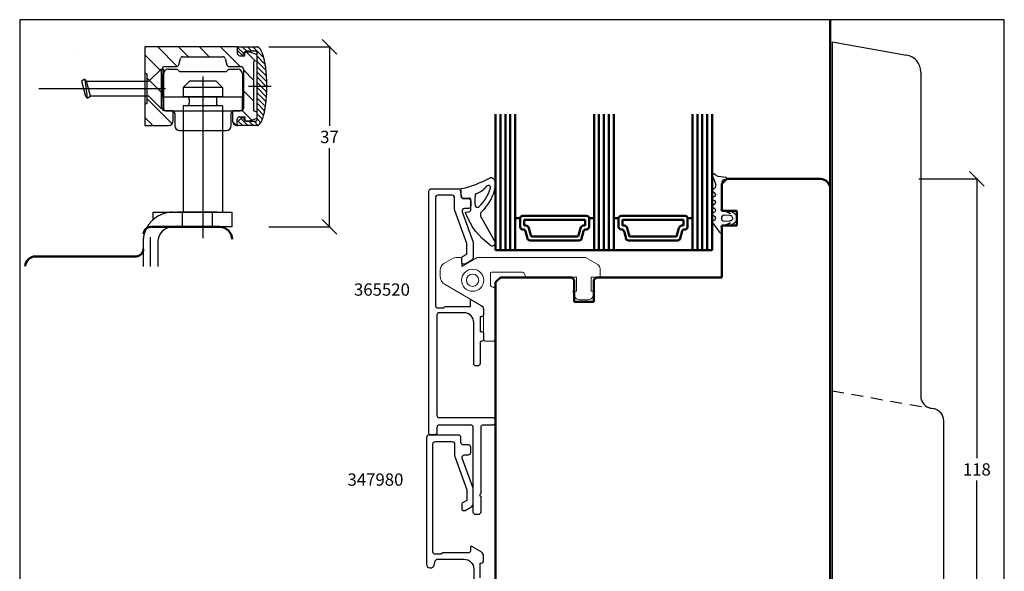
# Model space of a CAD drawing. Extents: x 25820 to 28536, y -1548 to -361.
# Drawn here: x 26659 to 26859, y -1079 to -967 of the extents above; entities that cross this region are included whole.
import ezdxf

# ---------------------------------------------------------------- set-up
doc = ezdxf.new("R2010")
doc.units = 0
for name, pattern in [('0', [0]), ('1', [4, 2.4, -1.6]), ('28', [0]), ('VERDECKT2', [4.7625, 3.175, -1.5875])]:
    doc.linetypes.add(name, pattern=pattern)
doc.layers.get('0').update_dxf_attribs({"linetype": 'CONTINUOUS'})
doc.layers.get('DEFPOINTS').update_dxf_attribs({"linetype": 'CONTINUOUS'})
for name, color, linetype, lineweight in [('15SCHRIFT1', 24, '0', 20), ('1RAHMEN', 7, '28', 50), ('L_VERDECKT_DUENN', 7, 'VERDECKT2', 15), ('LINIE_DUENN', 7, 'CONTINUOUS', 15)]:
    doc.layers.add(name, color=color, linetype=linetype, lineweight=lineweight)
for name, color, linetype in [('5WETTERSCHENKEL', 1, '0'), ('6ISOLATION', 6, '0'), ('MAUER', 7, 'CONTINUOUS'), ('metall', 1, 'CONTINUOUS')]:
    doc.layers.add(name, color=color, linetype=linetype)
doc.styles.get("Standard").update_dxf_attribs({"font": 'arial.ttf'})
doc.dimstyles.new('MASS1-1', dxfattribs={"dimtxt": 2.5, "dimasz": 3, "dimexe": 0.2, "dimexo": 10, "dimgap": 1, "dimtad": 0, "dimtih": 1, "dimtoh": 1, "dimdec": 0, "dimzin": 0, "dimdsep": 46, "dimtxsty": 'Standard', "dimblk1": 'OBLIQUE', "dimblk2": 'OBLIQUE', "dimsah": 1, "dimcen": 0.1, "dimclrt": 7, "dimadec": 0, "dimazin": 0, "dimtfac": 1, "dimtdec": 0, "dimtofl": 0, "dimtmove": 0, "dimatfit": 3, "dimldrblk": 'OBLIQUE', "dimfxl": 1, "dimtolj": 1, "dimtzin": 0, "dimarcsym": 0})

# ---------------------------------------------------------------- blocks, each defined once
blk = doc.blocks.new('_OBLIQUE')
at = {"color": 0, "linetype": 'ByBlock'}
blk.add_line((-0.5, -0.5), (0.5, 0.5), dxfattribs=at)
blk = doc.blocks.new('*D503')
at = {"layer": '15SCHRIFT1', "color": 0, "lineweight": -2, "transparency": 16777216}
for p, q in [((26841.98, -999.54), (26853.93, -999.54)), ((26853.73, -999.54), (26853.73, -1056.29)), ((26853.73, -1117.6), (26853.73, -1060.85)), ((26841.98, -1117.6), (26853.93, -1117.6))]:
    blk.add_line(p, q, dxfattribs=at)
at = {"layer": 'DEFPOINTS', "color": 0, "lineweight": 25, "transparency": 16777216}
for p in [(26831.98, -999.54), (26853.73, -999.54), (26831.98, -1117.6)]:
    blk.add_point(p, dxfattribs=at)
at = {"layer": '15SCHRIFT1', "color": 0, "lineweight": -2, "transparency": 16777216, "xscale": 3, "yscale": 3, "zscale": 3}
for p, rotation in [((26853.73, -999.54), 90), ((26853.73, -1117.6), 270)]:
    blk.add_blockref('_OBLIQUE', p, dxfattribs=dict(at, rotation=rotation))
at = {"layer": '15SCHRIFT1', "color": 7, "transparency": 16777216, "insert": (26853.73, -1058.57), "char_height": 2.5, "attachment_point": 5}
blk.add_mtext('\\A1;118', dxfattribs=at)
blk = doc.blocks.new('*D564')
at = {"layer": '15SCHRIFT1', "color": 0, "lineweight": -2, "transparency": 16777216}
for p, q in [((26709.95, -972.71), (26722.44, -972.71)), ((26722.24, -972.71), (26722.24, -988.73)), ((26722.24, -1009.3), (26722.24, -993.28)), ((26709.95, -1009.3), (26722.44, -1009.3))]:
    blk.add_line(p, q, dxfattribs=at)
at = {"layer": 'DEFPOINTS', "color": 0, "lineweight": 25, "transparency": 16777216}
for p in [(26699.95, -972.71), (26722.24, -972.71), (26699.95, -1009.3)]:
    blk.add_point(p, dxfattribs=at)
at = {"layer": '15SCHRIFT1', "color": 0, "lineweight": -2, "transparency": 16777216, "xscale": 3, "yscale": 3, "zscale": 3}
for p, rotation in [((26722.24, -972.71), 90), ((26722.24, -1009.3), 270)]:
    blk.add_blockref('_OBLIQUE', p, dxfattribs=dict(at, rotation=rotation))
at = {"layer": '15SCHRIFT1', "color": 7, "transparency": 16777216, "insert": (26722.24, -991.01), "char_height": 2.5, "attachment_point": 5}
blk.add_mtext('\\A1;37', dxfattribs=at)

msp = doc.modelspace()

# ---------------------------------------------------------------- linework, layer by layer
at = {"layer": '1RAHMEN'}
for p, q in [((26823.95, -1115.1), (26823.95, -967.19)), ((26756.97, -986.38), (26756.97, -1014.04)), ((26757.97, -986.38), (26757.97, -1014.04)), ((26758.97, -986.38), (26758.97, -1014.04)), ((26776.97, -986.38), (26776.97, -1014.04)), ((26777.97, -986.38), (26777.97, -1014.04)), ((26778.97, -986.38), (26778.97, -1014.04)), ((26796.97, -986.38), (26796.97, -1014.04)), ((26797.97, -986.38), (26797.97, -1014.04)), ((26798.97, -986.38), (26798.97, -1014.04)), ((26802.95, -999.54), (26801.95, -1000.54)), ((26821.95, -999.54), (26802.95, -999.54)), ((26801.95, -1000.54), (26801.95, -1006.04)), ((26760.97, -1007.54), (26759.97, -1007.54)), ((26760.97, -1007.54), (26760.97, -1009.29)), ((26774.47, -1007.04), (26761.47, -1007.04)), ((26761.77, -1007.84), (26761.77, -1008.99)), ((26774.17, -1007.84), (26761.77, -1007.84)), ((26774.17, -1008.99), (26774.17, -1007.84)), ((26775.97, -1007.54), (26774.97, -1007.54)), ((26774.97, -1009.29), (26774.97, -1007.54)), ((26780.97, -1007.54), (26779.97, -1007.54)), ((26780.97, -1007.54), (26780.97, -1009.29)), ((26794.47, -1007.04), (26781.47, -1007.04)), ((26781.77, -1007.84), (26781.77, -1008.99)), ((26794.17, -1007.84), (26781.77, -1007.84)), ((26794.17, -1008.99), (26794.17, -1007.84)), ((26794.97, -1009.29), (26794.97, -1007.54)), ((26795.97, -1007.54), (26794.97, -1007.54)), ((26801.95, -1006.04), (26804.95, -1006.04)), ((26804.95, -1006.04), (26804.95, -1009.04)), ((26685.96, -1009.3), (26699.96, -1009.3)), ((26761.47, -1009.79), (26761.58, -1009.79)), ((26761.77, -1008.99), (26762.01, -1008.99)), ((26762.73, -1009.55), (26763.18, -1011.24)), ((26772.75, -1011.24), (26773.2, -1009.55)), ((26773.93, -1008.99), (26774.17, -1008.99)), ((26774.35, -1009.79), (26774.47, -1009.79)), ((26781.47, -1009.79), (26781.58, -1009.79)), ((26781.77, -1008.99), (26782.01, -1008.99)), ((26782.73, -1009.55), (26783.18, -1011.24)), ((26792.75, -1011.24), (26793.2, -1009.55)), ((26793.93, -1008.99), (26794.17, -1008.99)), ((26794.35, -1009.79), (26794.47, -1009.79)), ((26804.95, -1009.04), (26801.95, -1009.04)), ((26801.95, -1009.04), (26801.95, -1019.54)), ((26762.07, -1010.16), (26762.47, -1011.67)), ((26763.18, -1011.24), (26772.75, -1011.24)), ((26773.46, -1011.67), (26773.87, -1010.16)), ((26782.07, -1010.16), (26782.47, -1011.67)), ((26783.18, -1011.24), (26792.75, -1011.24)), ((26793.46, -1011.67), (26793.87, -1010.16)), ((26762.95, -1012.04), (26772.98, -1012.04)), ((26782.95, -1012.04), (26792.98, -1012.04)), ((26662.55, -1015.3), (26682.95, -1015.3)), ((26755.97, -1014.04), (26799.97, -1014.04)), ((26756.95, -1019.54), (26755.95, -1020.54)), ((26771.45, -1019.54), (26756.95, -1019.54)), ((26771.95, -1020.04), (26771.45, -1019.54)), ((26776.45, -1019.54), (26775.95, -1020.04)), ((26801.95, -1019.54), (26776.45, -1019.54)), ((26755.95, -1086.36), (26755.95, -1020.54)), ((26771.95, -1020.04), (26771.95, -1024.54)), ((26775.95, -1020.04), (26775.95, -1024.54)), ((26775.95, -1024.54), (26771.95, -1024.54))]:
    msp.add_line(p, q, dxfattribs=at)
for points in [[(26755.97, -986.38), (26755.97, -1014.04)], [(26759.97, -1014.04), (26759.97, -986.38)], [(26775.97, -986.38), (26775.97, -1014.04)], [(26779.97, -1014.04), (26779.97, -986.38)], [(26795.97, -1014.04), (26795.97, -986.38)], [(26799.97, -986.38), (26799.97, -1014.04)]]:
    msp.add_lwpolyline(points, dxfattribs=at)
for centre, radius, start, end in [((26821.95, -1001.54), 2, 0, 90), ((26761.47, -1007.54), 0.5, 90, 180), ((26774.47, -1007.54), 0.5, 0, 90), ((26781.47, -1007.54), 0.5, 90, 180), ((26794.47, -1007.54), 0.5, 0, 90), ((26685.95, -1010.8), 1.5, 90, 180), ((26699.95, -1011.8), 2.5, 0, 90), ((26761.47, -1009.29), 0.5, 180, 270), ((26761.58, -1010.29), 0.5, 15, 90), ((26762.01, -1009.74), 0.75, 15, 90), ((26773.93, -1009.74), 0.75, 90, 165), ((26774.35, -1010.29), 0.5, 90, 165), ((26774.47, -1009.29), 0.5, 270, 0), ((26781.47, -1009.29), 0.5, 180, 270), ((26781.58, -1010.29), 0.5, 15, 90), ((26782.01, -1009.74), 0.75, 15, 90), ((26793.93, -1009.74), 0.75, 90, 165), ((26794.35, -1010.29), 0.5, 90, 165), ((26794.47, -1009.29), 0.5, 270, 0), ((26762.95, -1011.54), 0.5, 195, 270), ((26772.98, -1011.54), 0.5, 270, 345), ((26782.95, -1011.54), 0.5, 195, 270), ((26792.98, -1011.54), 0.5, 270, 345), ((26682.95, -1013.8), 1.5, 270, 0), ((26662.54, -1017.39), 2.09, 89.6063, 177.5993)]:
    msp.add_arc(centre, radius, start, end, dxfattribs=at)
at = {"layer": '5WETTERSCHENKEL'}
for p, q in [((26824.35, -971.71), (26824.35, -1128.56)), ((26824.35, -971.71), (26839.46, -974.37)), ((26703.52, -972.71), (26684.72, -972.71)), ((26684.72, -972.71), (26684.72, -988.71)), ((26687.34, -972.71), (26691.31, -976.68)), ((26691.59, -972.71), (26693.59, -974.71)), ((26695.83, -972.71), (26697.83, -974.71)), ((26700.07, -972.71), (26704.07, -976.71)), ((26703.52, -972.71), (26703.52, -974.01)), ((26703.52, -972.71), (26707.52, -972.71)), ((26703.52, -972.71), (26703.52, -973.41)), ((26703.52, -972.76), (26704.84, -974.08)), ((26703.52, -973.41), (26704.33, -974.22)), ((26704.53, -972.71), (26705.43, -973.61)), ((26704.8, -974.16), (26705.03, -973.76)), ((26705.02, -973.71), (26706.02, -973.71)), ((26705.02, -974.51), (26705.02, -973.71)), ((26707.22, -973.61), (26705.29, -973.61)), ((26705.31, -973.71), (26707.21, -975.61)), ((26705.59, -972.71), (26706.49, -973.61)), ((26706.02, -973.71), (26707.52, -974.26)), ((26706.66, -972.71), (26708.91, -974.96)), ((26707.52, -987.51), (26707.52, -973.91)), ((26707.79, -972.79), (26708.21, -973.2)), ((26684.72, -974.33), (26688.27, -977.88)), ((26691.62, -976.34), (26691.95, -975.08)), ((26692.44, -974.71), (26700.6, -974.71)), ((26701.08, -975.08), (26701.42, -976.34)), ((26704.02, -974.51), (26705.02, -974.51)), ((26707.52, -975.52), (26706.82, -975.71)), ((26706.82, -975.71), (26706.82, -985.71)), ((26707.52, -975.52), (26707.52, -974.26)), ((26707.52, -974.63), (26709.19, -976.3)), ((26707.52, -975.69), (26709.35, -977.53)), ((26684.72, -977.98), (26685.12, -978.21)), ((26688.27, -985.21), (26688.27, -977.21)), ((26688.77, -976.71), (26691.13, -976.71)), ((26689.55, -977.21), (26691.3, -977.21)), ((26691.3, -977.21), (26691.8, -977.71)), ((26691.8, -977.71), (26701.3, -977.71)), ((26694.25, -976.96), (26694.25, -976.96)), ((26698.6, -976.96), (26698.6, -976.96)), ((26701.3, -977.71), (26701.8, -977.21)), ((26701.8, -977.21), (26703.55, -977.21)), ((26701.9, -976.71), (26704.27, -976.71)), ((26704.77, -977.21), (26704.77, -985.21)), ((26704.77, -977.41), (26706.82, -979.46)), ((26707.52, -976.76), (26709.45, -978.69)), ((26707.52, -977.82), (26709.5, -979.8)), ((26842.35, -977.82), (26842.35, -1043.67)), ((26685.12, -978.21), (26685.12, -984.21)), ((26685.12, -978.97), (26688.27, -982.12)), ((26688.55, -982.96), (26688.55, -978.21)), ((26693.82, -979.66), (26692.52, -980.96)), ((26696.52, -979.66), (26693.82, -979.66)), ((26696.52, -978.75), (26696.52, -991.05)), ((26696.55, -979.66), (26696.52, -979.66)), ((26699.22, -979.66), (26696.55, -979.66)), ((26699.22, -979.66), (26700.52, -980.96)), ((26704.55, -978.21), (26704.55, -982.96)), ((26705.22, -979.43), (26705.22, -979.43)), ((26707.52, -978.88), (26709.52, -980.88)), ((26707.52, -979.94), (26709.5, -981.92)), ((26688.93, -981.21), (26663.2, -981.21)), ((26696.52, -980.96), (26692.52, -980.96)), ((26692.52, -980.96), (26692.52, -982.86)), ((26696.55, -980.96), (26696.52, -980.96)), ((26700.52, -980.96), (26696.55, -980.96)), ((26700.52, -980.96), (26700.52, -982.86)), ((26704.77, -981.65), (26706.82, -983.7)), ((26705.8, -980.71), (26710.41, -980.71)), ((26707.52, -981), (26709.44, -982.92)), ((26685.12, -983.21), (26690.27, -988.37)), ((26704.55, -982.96), (26688.55, -982.96)), ((26688.55, -982.96), (26688.55, -985.21)), ((26693.27, -982.86), (26692.52, -982.86)), ((26696.52, -982.86), (26693.27, -982.86)), ((26693.77, -983.36), (26693.77, -984.16)), ((26696.55, -982.86), (26696.52, -982.86)), ((26699.77, -982.86), (26696.55, -982.86)), ((26699.27, -983.36), (26699.27, -984.16)), ((26700.52, -982.86), (26699.77, -982.86)), ((26704.55, -985.21), (26704.55, -982.96)), ((26707.52, -982.06), (26709.35, -983.9)), ((26707.52, -983.12), (26709.23, -984.83)), ((26685.12, -984.21), (26684.72, -984.44)), ((26690.22, -985.71), (26688.77, -985.71)), ((26689.05, -985.71), (26704.05, -985.71)), ((26693.27, -984.66), (26692.52, -984.66)), ((26692.52, -984.66), (26692.52, -985.71)), ((26692.52, -985.71), (26692.52, -989.71)), ((26696.52, -984.66), (26693.27, -984.66)), ((26696.55, -984.66), (26696.52, -984.66)), ((26699.77, -984.66), (26696.55, -984.66)), ((26700.52, -984.66), (26699.77, -984.66)), ((26700.52, -984.66), (26700.52, -985.71)), ((26700.52, -985.71), (26700.52, -989.71)), ((26704.27, -985.71), (26702.82, -985.71)), ((26704.52, -985.64), (26706.43, -987.56)), ((26706.82, -985.71), (26707.52, -985.9)), ((26707.52, -984.18), (26709.07, -985.74)), ((26707.52, -985.24), (26708.87, -986.6)), ((26707.52, -987.17), (26707.52, -985.9)), ((26684.72, -987.06), (26686.37, -988.71)), ((26690.52, -987.71), (26690.52, -986.01)), ((26690.8, -986.21), (26690.8, -988.71)), ((26702.3, -988.71), (26702.3, -986.21)), ((26702.52, -986.01), (26702.52, -987.73)), ((26702.53, -987.9), (26703.34, -988.71)), ((26703.52, -988.01), (26704.33, -987.2)), ((26703.52, -988.51), (26703.52, -987.41)), ((26703.72, -987.81), (26704.62, -988.71)), ((26704.02, -986.91), (26705.02, -986.91)), ((26704.25, -987.28), (26705.68, -988.71)), ((26704.8, -987.26), (26705.03, -987.66)), ((26705.02, -986.91), (26705.02, -987.71)), ((26705.02, -987.71), (26706.02, -987.71)), ((26705.29, -987.81), (26707.22, -987.81)), ((26705.85, -987.81), (26706.75, -988.71)), ((26706.02, -987.71), (26707.52, -987.17)), ((26706.91, -987.81), (26707.75, -988.66)), ((26707.52, -986.3), (26708.61, -987.4)), ((26707.52, -987.36), (26708.27, -988.12)), ((26684.72, -988.71), (26689.52, -988.71)), ((26691.8, -989.71), (26701.3, -989.71)), ((26692.52, -989.71), (26692.52, -1006.3)), ((26696.52, -988.71), (26696.52, -1005.26)), ((26700.52, -989.71), (26700.52, -1006.3)), ((26703.52, -988.71), (26703.52, -988.01)), ((26703.52, -988.67), (26703.56, -988.71)), ((26707.52, -988.71), (26703.52, -988.71)), ((26696.52, -1003.89), (26696.52, -1008.38)), ((26696.52, -1003.89), (26696.52, -1004.59)), ((26696.52, -1004.2), (26696.52, -1011.61)), ((26686.4, -1006.3), (26702.4, -1006.3)), ((26686.4, -1007.83), (26686.4, -1006.3)), ((26686.4, -1007.83), (26686.7, -1007.58)), ((26699.4, -1006.3), (26691.4, -1006.3)), ((26692.35, -1009.3), (26692.35, -1006.3)), ((26698.45, -1009.3), (26698.45, -1006.3)), ((26702.4, -1006.3), (26702.4, -1009.3)), ((26702.4, -1009.3), (26689.53, -1009.3)), ((26685.9, -1017.34), (26685.9, -1011.37)), ((26684.4, -1012.3), (26684.4, -1017.34)), ((26687.4, -1012.3), (26687.4, -1017.34)), ((26844.42, -1046.13), (26844.94, -1046.22)), ((26847, -1152.59), (26847, -1048.68))]:
    msp.add_line(p, q, dxfattribs=at)
at = {"layer": '5WETTERSCHENKEL', "linetype": '1'}
msp.add_line((26824.35, -1042.59), (26844.42, -1046.13), dxfattribs=at)
at = {"layer": '5WETTERSCHENKEL'}
for points in [[(26672.91, -979.71), (26685.55, -979.71), (26688.05, -977.21), (26688.55, -977.21), (26688.55, -985.21), (26688.05, -985.21), (26685.55, -982.71), (26673.71, -982.71)], [(26688.05, -977.21), (26688.05, -985.21)], [(26672.57, -979.26), (26673.02, -983.16)], [(26688.55, -981.21), (26669.12, -981.21)], [(26684.72, -980.07), (26684.72, -983.07)]]:
    msp.add_lwpolyline(points, dxfattribs=at)
msp.add_lwpolyline([(26671.88, -979.71), (26672.68, -982.71), (26673.02, -983.16), (26673.71, -982.71), (26672.91, -979.71), (26672.57, -979.26)], close=True, dxfattribs=at)
for centre, radius, start, end in [((26705.29, -973.91), 0.3, 90.0002, 150), ((26707.22, -973.91), 0.3, 0.0002, 90.0002), ((26707.52, -973.21), 0.5, 79.7427, 90.0001), ((26707.51, -973.27), 0.562, 70.1012, 79.7427), ((26707.48, -973.33), 0.627, 61.4948, 70.1012), ((26707.39, -973.51), 0.826, 54.0836, 61.4948), ((26707.31, -973.62), 0.968, 47.8315, 54.0836), ((26707.06, -973.89), 1.33, 42.6024, 47.8315), ((26706.89, -974.05), 1.56, 38.2314, 42.6023), ((26706.46, -974.39), 2.11, 34.5626, 38.2314), ((26706.19, -974.57), 2.44, 31.4626, 34.5626), ((26705.57, -974.95), 3.16, 28.8224, 31.4625), ((26705.17, -975.17), 3.62, 26.0385, 28.8224), ((26704.16, -975.67), 4.74, 23.7086, 26.0385), ((26703.54, -975.94), 5.43, 21.2887, 23.7086), ((26702.02, -976.53), 7.05, 19.2895, 21.2887), ((26692.44, -975.21), 0.5, 89.9991, 165.0009), ((26700.6, -975.21), 0.5, 14.9987, 89.9994), ((26704.02, -974.01), 0.5, 180.0011, 270.0004), ((26704.54, -974.01), 0.3, 224.9998, 330), ((26701.13, -976.84), 8, 17.2353, 19.2895), ((26699.07, -977.48), 10.15, 15.5532, 17.2353), ((26697.73, -977.86), 11.55, 13.3401, 15.5532), ((26694.45, -978.63), 14.92, 11.642, 13.3401), ((26692.78, -978.98), 16.63, 9.9082, 11.642), ((26838.85, -977.82), 3.5, 0, 80), ((26688.77, -977.21), 0.5, 89.9994, 180.0011), ((26689.55, -978.21), 1, 89.9997, 180.0003), ((26691.13, -976.21), 0.5, 270.001, 344.999), ((26701.9, -976.21), 0.5, 195.0014, 270.0006), ((26703.55, -978.21), 1, 359.9997, 89.9997), ((26704.27, -977.21), 0.5, 359.9989, 89.9995), ((26689.35, -979.58), 20.11, 8.5805, 9.9082), ((26686.49, -980.01), 23, 5.3438, 8.5805), ((26680.12, -980.61), 29.39, 3.5763, 5.3438), ((26679.17, -980.66), 30.35, 1.483, 3.5763), ((26677.35, -980.71), 32.17, 0, 1.483), ((26674.66, -980.71), 34.85, 357.6087, 0), ((26693.27, -983.36), 0.5, 52.9586, 89.9994), ((26693.27, -983.36), 0.5, 0.0001, 52.9586), ((26699.77, -983.36), 0.5, 89.9995, 179.9999), ((26684.58, -981.13), 24.93, 351.4195, 357.6087), ((26688.77, -985.21), 0.5, 180.0011, 270.0006), ((26689.05, -985.21), 0.5, 180.0007, 270.0006), ((26690.22, -986.01), 0.3, 359.9979, 89.9991), ((26690.3, -986.21), 0.5, 359.9993, 89.9994), ((26693.27, -984.16), 0.5, 270.0006, 0.0001), ((26699.77, -984.16), 0.5, 179.9999, 270.0005), ((26702.8, -986.21), 0.5, 89.9994, 180.0007), ((26702.82, -986.01), 0.3, 89.9992, 180.0019), ((26704.05, -985.21), 0.5, 270.0006, 359.9993), ((26704.27, -985.21), 0.5, 270.0005, 359.9989), ((26695.88, -983.09), 13.46, 345.408, 349.1119), ((26689.6, -981.88), 19.85, 349.1119, 351.4195), ((26689.52, -987.71), 1, 270.0003, 359.9995), ((26703.52, -987.73), 1, 180.0006, 258.4634), ((26704.02, -987.41), 0.5, 89.9995, 180.0011), ((26704.54, -987.41), 0.3, 30.0005, 134.9997), ((26705.29, -987.51), 0.3, 209.9995, 269.9998), ((26707.22, -987.51), 0.3, 269.9998, 0.0006), ((26706.33, -986.92), 2.29, 321.5456, 332.1633), ((26703.76, -985.57), 5.19, 332.1633, 338.4654), ((26702.09, -984.91), 6.98, 338.4654, 342.5568), ((26698.42, -983.75), 10.83, 342.5568, 345.408), ((26691.8, -988.71), 1, 180.0003, 270.0003), ((26701.3, -988.71), 1, 270.0003, 359.9997), ((26703.32, -988.51), 0.2, 270.0011, 359.9972), ((26707.52, -988.19), 0.522, 269.9998, 302.1552), ((26707.11, -987.54), 1.29, 302.1552, 321.5456), ((26690.4, -1012.3), 6, 131.8292, 138.6115), ((26690.4, -1012.3), 6, 90.24, 128.0819), ((26690.4, -1012.3), 6, 89.5211, 90.0005), ((26690.7, -1012.3), 6, 89.5211, 90.0004), ((26690.4, -1012.3), 6, 144.7646, 180), ((26690.4, -1012.3), 6, 138.6115, 144.7646), ((26690.4, -1012.3), 3, 90.0009, 180.0001), ((26844.85, -1043.67), 2.5, 180, 260), ((26844.5, -1048.68), 2.5, 0, 80)]:
    msp.add_arc(centre, radius, start, end, dxfattribs=at)
at = {"layer": '6ISOLATION'}
for points in [[(26750.92, -1003.75, 0.476242), (26750.59, -1003.42), (26749.43, -1003.5, -0.382875), (26749.11, -1003.26), (26748.84, -1001.9, -0.421165), (26749.07, -1001.5, 0.074373), (26754.71, -999.38, -0.41267), (26755.64, -999.55, -0.164937), (26755.92, -1000.66, -0.1577), (26754, -1005.14, -0.070824), (26752.97, -1006.37, 0.259077), (26753.16, -1007.58), (26755.92, -1012.37, -0.799004), (26754.86, -1012.98, -0.146927), (26749.91, -1006.56, -0.632008), (26750, -1006.28), (26750.6, -1006.2, 0.433232), (26750.92, -1005.9)], [(26801.87, -1009.36, -0.681593), (26802.02, -1009.02, 0.088782), (26803.55, -1008.47, -1.04688), (26803.6, -1008.55), (26803.39, -1008.65, 0.87694), (26803.54, -1009.01), (26804.45, -1008.52, 0.250134), (26804.99, -1007.63), (26804.99, -1007.41, 0.250134), (26804.45, -1006.52), (26803.54, -1006.03, 0.87694), (26803.39, -1006.39), (26803.6, -1006.49, -1.04688), (26803.55, -1006.57, 0.088782), (26802.02, -1006.02, -0.430664), (26801.81, -1005.82), (26802.01, -1005.33), (26802.01, -1000.07, -0.198912), (26802.23, -999.73, -0.267949), (26802.52, -999.65), (26802.77, -999.67, 0.973352), (26802.8, -999.26), (26801.21, -999.04, -0.167037), (26800.64, -998.72), (26800.56, -998.63, 0.838501), (26800.04, -998.96), (26800.61, -1000.37, -0.118497), (26800.66, -1000.6), (26800.66, -1001.08, -0.267315), (26800.41, -1001.52), (26800.16, -1001.66, 0.577373), (26800.16, -1002.18), (26800.44, -1002.34, -0.564313), (26800.46, -1003.09), (26800.16, -1003.26, 0.577777), (26800.16, -1003.78), (26800.45, -1003.94, -0.577337), (26800.45, -1004.7), (26800.16, -1004.86, 0.577391), (26800.17, -1005.38), (26800.45, -1005.54, -0.56512), (26800.46, -1006.29), (26800.17, -1006.46, 0.577362), (26800.17, -1006.98), (26800.45, -1007.14, -0.577337), (26800.45, -1007.9), (26800.17, -1008.06, 0.426202), (26800.06, -1008.48), (26801.46, -1010.38, 0.751703), (26802.01, -1010.22), (26802.01, -1009.71)], [(26754, -1001.31, -0.115851), (26751.97, -1002.6, 0.17512), (26751.8, -1002.94, 0.07986), (26751.84, -1005.04, 0.598645), (26752.64, -1005.16, 0.123859), (26754.95, -1001.45, 0.327462), (26754.72, -1000.89, 0.475692)], [(26803.58, -1008.03, 1.140931), (26803.55, -1006.99), (26802.45, -1006.92, 0.999359), (26802.45, -1008.12)]]:
    msp.add_lwpolyline(points, format="xyb", close=True, dxfattribs=at)
at = {"layer": 'DEFPOINTS'}
for p, q in [((26859.31, -967.19), (26659.31, -967.19)), ((26659.31, -967.19), (26659.31, -1250.02)), ((26859.31, -1250.02), (26859.31, -967.19))]:
    msp.add_line(p, q, dxfattribs=at)
at = {"layer": 'L_VERDECKT_DUENN', "flags": 128}
msp.add_lwpolyline([(26801.95, -1019.54), (26801.95, -1009.04), (26804.95, -1009.04), (26804.95, -1006.04), (26801.95, -1006.04), (26801.95, -1000.54), (26802.95, -999.54)], dxfattribs=at)
at = {"layer": 'LINIE_DUENN'}
msp.add_lwpolyline([(26761.92, -1019.02, 0.414214), (26761.42, -1018.52), (26755.12, -1018.52, 0.414214), (26754.92, -1018.72), (26754.92, -1021.02, 0.414214), (26755.42, -1021.52, -0.414214), (26755.92, -1022.02), (26755.92, -1032.02, -0.414214), (26755.42, -1032.52), (26754.02, -1032.52, -0.414214), (26753.52, -1032.02), (26753.52, -1025.81, 0.267949), (26753.27, -1025.38), (26745.72, -1021.02, -0.267949), (26744.72, -1019.28), (26744.72, -1018.06, -0.267949), (26745.47, -1016.76), (26747.39, -1015.65, -0.131652), (26747.89, -1015.52), (26749.12, -1015.52), (26749.12, -1017.32), (26752.24, -1015.52), (26774.22, -1015.52), (26776.72, -1016.96, -0.267949), (26777.22, -1017.83), (26777.22, -1019.32, -0.414214), (26777.02, -1019.52), (26775.42, -1019.52), (26775.42, -1022.32), (26776.17, -1022.32), (26775.75, -1023.46, -0.315299), (26774.81, -1024.12), (26773.02, -1024.12, -0.315299), (26772.08, -1023.46), (26771.67, -1022.32), (26772.42, -1022.32), (26772.42, -1019.52), (26762.42, -1019.52, -0.414214)], format="xyb", close=True, dxfattribs=at)
for radius in [2.25, 1.25]:
    msp.add_circle((26751.32, -1020.12), radius, dxfattribs=at)
at = {"layer": 'MAUER'}
msp.add_line((26670.07, -973.87), (26670.07, -973.87), dxfattribs=at)
at = {"layer": 'metall'}
msp.add_lwpolyline([(26744.55, -1026.74, 0.414214), (26744.05, -1027.24), (26744.05, -1047.54, 0.414214), (26744.55, -1048.04), (26755.45, -1048.04, -0.414214), (26755.95, -1048.54), (26755.95, -1049.04, -0.414214), (26755.45, -1049.54), (26753.45, -1049.54, 0.414214), (26752.95, -1050.04), (26752.95, -1063.5, 0.816497), (26752.95, -1063.99), (26752.95, -1067.24, -0.414214), (26752.45, -1067.74), (26751.95, -1067.74, -0.414214), (26751.45, -1067.24), (26751.45, -1050.04, 0.414214), (26750.95, -1049.54), (26744.55, -1049.54, 0.414214), (26744.05, -1050.04), (26744.05, -1051.04, -0.414214), (26743.55, -1051.54), (26742.75, -1051.54, -0.414214), (26742.45, -1051.24), (26742.45, -1002.04, -0.414214), (26742.95, -1001.54), (26748.45, -1001.54, -0.414214), (26748.95, -1002.04), (26748.95, -1003.04, 0.414214), (26749.45, -1003.54), (26750.45, -1003.54, -0.414214), (26750.95, -1004.04), (26750.95, -1005.04, -0.414214), (26750.45, -1005.54), (26749.66, -1005.54, 0.520567), (26749.19, -1006.21), (26751.45, -1012.41), (26751.45, -1015.33, -0.267949), (26750.95, -1016.19), (26749.82, -1016.84), (26749.35, -1016.84, -0.414214), (26749.15, -1016.64), (26749.15, -1015.49, -0.267949), (26749.25, -1015.32), (26750.15, -1014.81), (26750.15, -1012.64), (26747.71, -1005.94, -0.087489), (26747.65, -1005.59), (26747.65, -1003.34, 0.414214), (26747.15, -1002.84), (26744.25, -1002.84, 0.414214), (26743.75, -1003.34), (26743.75, -1025.24, 0.414214), (26744.25, -1025.74), (26745.45, -1025.74), (26745.75, -1025.44), (26750.85, -1025.44), (26750.85, -1024.33, -0.57735), (26751.15, -1024.16), (26753.05, -1025.25, -0.267949), (26753.55, -1026.12), (26753.55, -1027.05, -0.414214), (26753.05, -1027.55), (26752.85, -1027.55), (26752.85, -1030.55), (26753.05, -1030.55, -0.414214), (26753.55, -1031.05), (26753.55, -1032.05, -0.414214), (26753.05, -1032.55), (26752.85, -1032.55), (26752.85, -1037.05, -0.414214), (26752.35, -1037.55), (26752.05, -1037.55, -0.414214), (26751.55, -1037.05), (26751.55, -1028.74, 0.414214), (26749.55, -1026.74)], format="xyb", close=True, dxfattribs=at)
msp.add_lwpolyline([(26752.85, -1080.6), (26752.85, -1077.6), (26753.05, -1077.6, 0.414214), (26753.55, -1077.1), (26753.55, -1076.19, 0.267949), (26753.05, -1075.32), (26751.15, -1074.22, 0.57735), (26750.85, -1074.4), (26750.85, -1075.2, -0.414214), (26750.55, -1075.5), (26745.25, -1075.5), (26744.95, -1075.8), (26743.75, -1075.8, -0.414214), (26743.25, -1075.3), (26743.25, -1053.4, -0.414214), (26743.75, -1052.9), (26747.15, -1052.9, -0.414214), (26747.65, -1053.4), (26747.65, -1055.74, 0.087489), (26747.68, -1055.91), (26750.15, -1062.69), (26750.15, -1064.86), (26749.25, -1065.37, 0.267949), (26749.15, -1065.55), (26749.15, -1066.7, 0.414214), (26749.35, -1066.9), (26749.82, -1066.9), (26750.95, -1066.25, 0.267949), (26751.45, -1065.38), (26751.45, -1062.55, 0.087489), (26751.42, -1062.38), (26749.19, -1056.27, -0.520567), (26749.66, -1055.6), (26750.45, -1055.6, 0.414214), (26750.95, -1055.1), (26750.95, -1054.1, 0.414214), (26750.45, -1053.6), (26749.45, -1053.6, -0.414214), (26748.95, -1053.1), (26748.95, -1052.1, 0.414214), (26748.45, -1051.6), (26742.45, -1051.6, 0.414214), (26741.95, -1052.1), (26741.95, -1077.8, 0.876976), (26743.52, -1078), (26743.74, -1077.17, -0.339454), (26744.23, -1076.8), (26749.55, -1076.8, -0.414214), (26751.55, -1078.8), (26751.55, -1087.1, 0.414214)], format="xyb", dxfattribs=at)

# ---------------------------------------------------------------- texts
for s, p in [('365520', (26727.22, -1023.27)), ('347980', (26725.9, -1061.88))]:
    msp.add_text(s, height=2.5, dxfattribs=at).set_placement(p)

# ---------------------------------------------------------------- dimensions: what is measured, and where the dimension line sits
at = {"layer": '15SCHRIFT1'}
dim = msp.add_linear_dim(base=(26722.24, -972.71), p1=(26699.95, -1009.3), p2=(26699.95, -972.71), angle=90, dimstyle='MASS1-1', override={"dimtmove": 1}, dxfattribs=at)
dim.commit()
dim.dimension.update_dxf_attribs({"geometry": '*D564', "text_midpoint": (26722.24, -991.01)})
dim = msp.add_linear_dim(base=(26853.73, -999.54), p1=(26831.98, -1117.6), p2=(26831.98, -999.54), angle=90, dimstyle='MASS1-1', dxfattribs=at)
dim.commit()
dim.dimension.update_dxf_attribs({"geometry": '*D503', "text_midpoint": (26853.73, -1058.57)})

doc.saveas('drawing.dxf')
